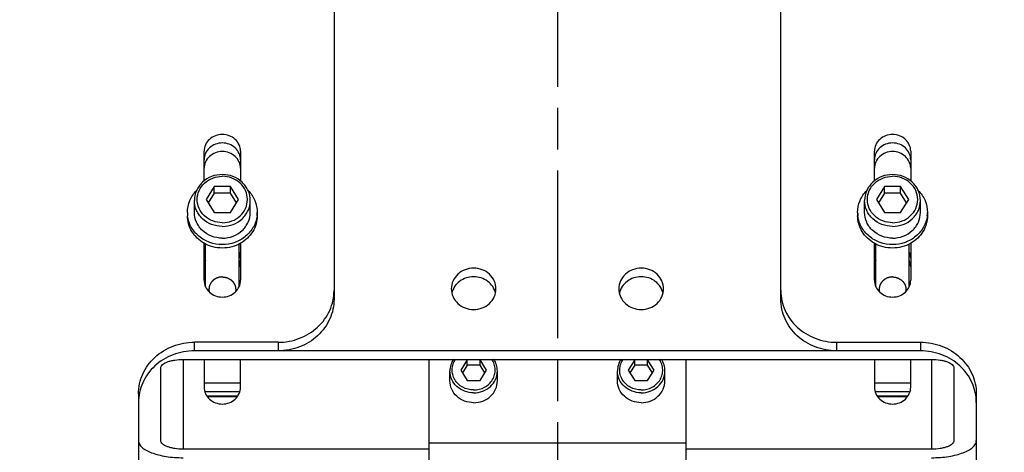
# Model space of a CAD drawing. Units: millimetres. Extents: x 400 to 2764, y -488 to 1601.
# Drawn here: x 2233 to 2409, y 826 to 903 of the extents above; entities that cross this region are included whole.
import ezdxf

# ---------------------------------------------------------------- set-up
doc = ezdxf.new("R2010")
doc.units = ezdxf.units.MM
doc.header["$LTSCALE"] = 5
doc.header["$PDMODE"] = 3
doc.header["$PDSIZE"] = 0.3125
doc.linetypes.add('AM_ISO08W050', pattern=[18, 12, -1.5, 3, -1.5])
doc.linetypes.add('AM_ISO08W050x2', pattern=[9, 6, -0.75, 1.5, -0.75])
doc.layers.get('0').update_dxf_attribs({"linetype": 'CONTINUOUS'})
doc.layers.get('Defpoints').update_dxf_attribs({"linetype": 'CONTINUOUS'})
doc.layers.add('AM_5 ( Bemassung)', color=3, linetype='CONTINUOUS', lineweight=25)
doc.layers.add('AM_7 (Mittellinie)', color=4, linetype='AM_ISO08W050', lineweight=25)
doc.styles.get("Standard").update_dxf_attribs({"font": 'arial.ttf'})
doc.dimstyles.new('BENUTZERDEFINIERTE NORM$0', dxfattribs={"dimscale": 5, "dimtxt": 3.5, "dimasz": 2.5, "dimexe": 1, "dimexo": 0, "dimgap": 1.5, "dimtad": 1, "dimdsep": 46, "dimtxsty": 'Standard', "dimcen": 0, "dimclrd": 256, "dimclre": 256, "dimclrt": 6, "dimadec": 0, "dimazin": 2, "dimtp": 0.1, "dimtm": 0.1, "dimtfac": 0.71, "dimtmove": 0, "dimatfit": 3, "dimfxl": 1, "dimlwd": -1, "dimlwe": -1, "dimarcsym": 0})

# ---------------------------------------------------------------- blocks, each defined once
blk = doc.blocks.new('*D19')
at = {"layer": 'AM_5 ( Bemassung)', "transparency": 16777216}
for p, q in [((2056.52, 1076.34), (2056.52, 1509.57)), ((2599.15, 690.21), (2599.15, 1509.57)), ((2106.52, 1489.57), (2549.15, 1489.57))]:
    blk.add_line(p, q, dxfattribs=at)
for points in [[(2106.52, 1497.91), (2106.52, 1481.24), (2056.52, 1489.57)], [(2549.15, 1497.91), (2549.15, 1481.24), (2599.15, 1489.57)]]:
    blk.add_solid(points, dxfattribs=at)
at = {"layer": 'Defpoints', "color": 0, "transparency": 16777216}
for p in [(2599.15, 1489.57), (2056.52, 1076.34), (2599.15, 690.21)]:
    blk.add_point(p, dxfattribs=at)
at = {"layer": 'AM_5 ( Bemassung)', "color": 6, "transparency": 16777216, "insert": (2329.14, 1555.34), "char_height": 70, "attachment_point": 5}
blk.add_mtext('543', dxfattribs=at)

msp = doc.modelspace()

# ---------------------------------------------------------------- linework, layer by layer
for p, q in [((2289.086, 939.81), (2289.086, 853.307)), ((2369.086, 853.307), (2369.086, 930.977)), ((2265.836, 874.487), (2265.836, 879.783)), ((2272.336, 879.783), (2272.336, 874.487)), ((2385.836, 874.487), (2385.836, 879.783)), ((2392.336, 879.783), (2392.336, 874.487)), ((2267.642, 873.452), (2266.199, 871.143)), ((2267.642, 872.304), (2267.642, 873.452)), ((2270.529, 873.452), (2267.642, 873.452)), ((2270.529, 872.304), (2270.529, 873.452)), ((2271.973, 871.143), (2270.529, 873.452)), ((2387.642, 873.452), (2386.199, 871.143)), ((2387.642, 872.304), (2387.642, 873.452)), ((2390.529, 873.452), (2387.642, 873.452)), ((2390.529, 872.304), (2390.529, 873.452)), ((2391.973, 871.143), (2390.529, 873.452)), ((2264.086, 868.846), (2264.086, 870.951)), ((2266.199, 871.143), (2267.642, 868.833)), ((2267.642, 872.304), (2266.558, 870.569)), ((2270.529, 872.304), (2267.642, 872.304)), ((2271.614, 870.569), (2270.529, 872.304)), ((2270.529, 868.833), (2271.973, 871.143)), ((2274.086, 868.846), (2274.086, 870.951)), ((2384.086, 868.846), (2384.086, 870.951)), ((2386.199, 871.143), (2387.642, 868.833)), ((2387.642, 872.304), (2386.558, 870.569)), ((2390.529, 872.304), (2387.642, 872.304)), ((2391.614, 870.569), (2390.529, 872.304)), ((2390.529, 868.833), (2391.973, 871.143)), ((2394.086, 868.846), (2394.086, 870.951)), ((2262.836, 868.846), (2262.836, 868.234)), ((2267.642, 868.833), (2270.529, 868.833)), ((2275.336, 868.846), (2275.336, 868.234)), ((2382.836, 868.846), (2382.836, 868.234)), ((2387.642, 868.833), (2390.529, 868.833)), ((2395.336, 868.846), (2395.336, 868.234)), ((2265.836, 856.686), (2265.836, 863.311)), ((2266.086, 855.535), (2266.086, 863.185)), ((2272.086, 855.535), (2272.086, 863.185)), ((2272.336, 863.311), (2272.336, 856.686)), ((2385.836, 856.686), (2385.836, 863.311)), ((2386.086, 855.535), (2386.086, 863.185)), ((2392.086, 855.535), (2392.086, 863.185)), ((2392.336, 863.311), (2392.336, 856.686)), ((2279.086, 845.599), (2264.086, 845.599)), ((2264.086, 844.068), (2264.086, 845.599)), ((2279.086, 845.599), (2279.086, 844.068)), ((2379.086, 844.068), (2379.086, 845.599)), ((2379.086, 845.599), (2394.086, 845.599)), ((2394.086, 845.599), (2394.086, 844.068)), ((2394.086, 844.068), (2264.086, 844.068)), ((2258.086, 827.996), (2258.086, 841.007)), ((2262.086, 842.538), (2396.086, 842.538)), ((2262.086, 842.538), (2262.086, 826.465)), ((2265.836, 842.538), (2265.836, 837.551)), ((2272.336, 837.551), (2272.336, 842.538)), ((2306.086, 842.538), (2306.086, 808.293)), ((2312.931, 842.461), (2311.776, 840.613)), ((2312.931, 841.504), (2312.075, 840.135)), ((2312.931, 841.504), (2312.931, 842.461)), ((2315.241, 842.461), (2312.931, 842.461)), ((2315.241, 841.504), (2312.931, 841.504)), ((2315.241, 841.504), (2315.241, 842.461)), ((2316.395, 840.613), (2315.241, 842.461)), ((2316.096, 840.135), (2315.241, 841.504)), ((2342.931, 842.461), (2341.776, 840.613)), ((2342.931, 841.504), (2342.075, 840.135)), ((2342.931, 841.504), (2342.931, 842.461)), ((2345.241, 842.461), (2342.931, 842.461)), ((2345.241, 841.504), (2342.931, 841.504)), ((2345.241, 841.504), (2345.241, 842.461)), ((2346.395, 840.613), (2345.241, 842.461)), ((2346.096, 840.135), (2345.241, 841.504)), ((2352.086, 842.538), (2352.086, 808.293)), ((2385.836, 842.538), (2385.836, 837.551)), ((2392.336, 837.551), (2392.336, 842.538)), ((2396.086, 842.538), (2396.086, 826.465)), ((2400.086, 841.007), (2400.086, 827.996)), ((2309.836, 838.7), (2309.836, 840.46)), ((2311.776, 840.613), (2312.931, 838.765)), ((2315.241, 838.765), (2316.395, 840.613)), ((2318.336, 838.7), (2318.336, 840.46)), ((2339.836, 838.7), (2339.836, 840.46)), ((2341.776, 840.613), (2342.931, 838.765)), ((2345.241, 838.765), (2346.395, 840.613)), ((2348.336, 838.7), (2348.336, 840.46)), ((2265.836, 838.33), (2272.336, 838.33)), ((2312.931, 838.765), (2315.241, 838.765)), ((2342.931, 838.765), (2345.241, 838.765)), ((2385.836, 838.33), (2392.336, 838.33)), ((2254.086, 836.36), (2254.086, 729.19)), ((2265.943, 836.8), (2272.228, 836.8)), ((2271.819, 835.93), (2266.352, 835.93)), ((2271.761, 835.854), (2266.411, 835.854)), ((2385.943, 836.8), (2392.228, 836.8)), ((2391.819, 835.93), (2386.352, 835.93)), ((2391.761, 835.854), (2386.411, 835.854)), ((2404.086, 836.36), (2404.086, 729.19)), ((2306.086, 827.613), (2352.086, 827.613)), ((2306.086, 826.465), (2262.086, 826.465)), ((2396.086, 826.465), (2352.086, 826.465))]:
    msp.add_line(p, q)
for centre, start, end in [((2268.181, 868.847), 180.00532, 186.5564), ((2269.99, 868.847), 353.4436, 359.99468), ((2388.181, 868.847), 180.00532, 186.5564), ((2389.99, 868.847), 353.4436, 359.99468)]:
    msp.add_arc(centre, 5.345, start, end)
for points, knots in [([(2272.336, 879.783), (2272.336, 880.174), (2272.162, 880.976), (2271.429, 881.974), (2270.349, 882.633), (2269.086, 882.862), (2267.823, 882.633), (2266.743, 881.974), (2266.01, 880.976), (2265.836, 880.174), (2265.836, 879.783)], [0, 0, 0, 0, 0.1203985, 0.2435424, 0.3704676, 0.5, 0.6295324, 0.7564576, 0.8796015, 1, 1, 1, 1]), ([(2392.336, 879.783), (2392.336, 880.174), (2392.162, 880.976), (2391.429, 881.974), (2390.349, 882.633), (2389.086, 882.862), (2387.823, 882.633), (2386.743, 881.974), (2386.01, 880.976), (2385.836, 880.174), (2385.836, 879.783)], [0, 0, 0, 0, 0.1203985, 0.2435424, 0.3704676, 0.5, 0.6295324, 0.7564576, 0.8796015, 1, 1, 1, 1]), ([(2272.336, 878.252), (2272.336, 878.644), (2272.162, 879.446), (2271.429, 880.443), (2270.349, 881.102), (2269.086, 881.331), (2267.823, 881.102), (2266.743, 880.443), (2266.01, 879.446), (2265.836, 878.644), (2265.836, 878.252)], [0, 0, 0, 0, 0.1203985, 0.2435424, 0.3704676, 0.5, 0.6295324, 0.7564576, 0.8796015, 1, 1, 1, 1]), ([(2272.336, 876.721), (2272.336, 877.113), (2272.162, 877.915), (2271.429, 878.913), (2270.349, 879.571), (2269.086, 879.801), (2267.823, 879.571), (2266.743, 878.913), (2266.01, 877.915), (2265.836, 877.113), (2265.836, 876.721)], [0, 0, 0, 0, 0.1203985, 0.2435424, 0.3704676, 0.5, 0.6295324, 0.7564576, 0.8796015, 1, 1, 1, 1]), ([(2392.336, 878.252), (2392.336, 878.644), (2392.162, 879.446), (2391.429, 880.443), (2390.349, 881.102), (2389.086, 881.331), (2387.823, 881.102), (2386.743, 880.443), (2386.01, 879.446), (2385.836, 878.644), (2385.836, 878.252)], [0, 0, 0, 0, 0.1203985, 0.2435424, 0.3704676, 0.5, 0.6295324, 0.7564576, 0.8796015, 1, 1, 1, 1]), ([(2392.336, 876.721), (2392.336, 877.113), (2392.162, 877.915), (2391.429, 878.913), (2390.349, 879.571), (2389.086, 879.801), (2387.823, 879.571), (2386.743, 878.913), (2386.01, 877.915), (2385.836, 877.113), (2385.836, 876.721)], [0, 0, 0, 0, 0.1203985, 0.2435424, 0.3704676, 0.5, 0.6295324, 0.7564576, 0.8796015, 1, 1, 1, 1]), ([(2269.086, 875.609), (2268.439, 875.609), (2267.145, 875.374), (2265.751, 874.516), (2264.91, 873.567), (2264.288, 872.495), (2264.086, 871.561), (2264.086, 870.951)], [0, 0, 0, 0, 0.2569721, 0.5096953, 0.6343753, 0.7576278, 1, 1, 1, 1]), ([(2269.086, 866.985), (2268.502, 866.985), (2267.335, 867.196), (2265.842, 868.108), (2264.827, 869.491), (2264.467, 871.143), (2264.827, 872.794), (2265.842, 874.177), (2267.335, 875.089), (2268.502, 875.3), (2269.086, 875.3)], [0, 0, 0, 0, 0.1295324, 0.2564576, 0.3796015, 0.5, 0.6203985, 0.7435424, 0.8704676, 1, 1, 1, 1]), ([(2274.086, 870.951), (2274.086, 871.561), (2273.883, 872.495), (2273.261, 873.567), (2272.421, 874.516), (2271.027, 875.374), (2269.732, 875.609), (2269.086, 875.609)], [0, 0, 0, 0, 0.242372, 0.3656246, 0.4903048, 0.7430282, 1, 1, 1, 1]), ([(2269.086, 866.985), (2269.669, 866.985), (2270.836, 867.196), (2272.33, 868.108), (2273.345, 869.491), (2273.705, 871.143), (2273.345, 872.794), (2272.33, 874.177), (2270.836, 875.089), (2269.669, 875.3), (2269.086, 875.3)], [0, 0, 0, 0, 0.1295324, 0.2564576, 0.3796015, 0.5, 0.6203985, 0.7435424, 0.8704676, 1, 1, 1, 1]), ([(2389.086, 875.609), (2388.439, 875.609), (2387.145, 875.374), (2385.751, 874.516), (2384.91, 873.567), (2384.288, 872.495), (2384.086, 871.561), (2384.086, 870.951)], [0, 0, 0, 0, 0.2569721, 0.5096953, 0.6343753, 0.7576278, 1, 1, 1, 1]), ([(2389.086, 866.985), (2388.502, 866.985), (2387.335, 867.196), (2385.842, 868.108), (2384.827, 869.491), (2384.467, 871.143), (2384.827, 872.794), (2385.842, 874.177), (2387.335, 875.089), (2388.502, 875.3), (2389.086, 875.3)], [0, 0, 0, 0, 0.1295324, 0.2564576, 0.3796015, 0.5, 0.6203985, 0.7435424, 0.8704676, 1, 1, 1, 1]), ([(2394.086, 870.951), (2394.086, 871.561), (2393.883, 872.495), (2393.261, 873.567), (2392.421, 874.516), (2391.027, 875.374), (2389.732, 875.609), (2389.086, 875.609)], [0, 0, 0, 0, 0.242372, 0.3656246, 0.4903048, 0.7430282, 1, 1, 1, 1]), ([(2389.086, 866.985), (2389.669, 866.985), (2390.836, 867.196), (2392.33, 868.108), (2393.345, 869.491), (2393.705, 871.143), (2393.345, 872.794), (2392.33, 874.177), (2390.836, 875.089), (2389.669, 875.3), (2389.086, 875.3)], [0, 0, 0, 0, 0.1295324, 0.2564576, 0.3796015, 0.5, 0.6203985, 0.7435424, 0.8704676, 1, 1, 1, 1]), ([(2262.836, 868.846), (2262.836, 869.559), (2263.132, 871.012), (2263.967, 872.233), (2264.479, 872.749)], [0, 0, 0, 0, 0.4948813, 1, 1, 1, 1]), ([(2273.692, 872.749), (2274.204, 872.233), (2275.039, 871.012), (2275.336, 869.559), (2275.336, 868.846)], [0, 0, 0, 0, 0.5051189, 1, 1, 1, 1]), ([(2382.836, 868.846), (2382.836, 869.559), (2383.132, 871.012), (2383.967, 872.233), (2384.479, 872.749)], [0, 0, 0, 0, 0.4948813, 1, 1, 1, 1]), ([(2393.692, 872.749), (2394.204, 872.233), (2395.039, 871.012), (2395.336, 869.559), (2395.336, 868.846)], [0, 0, 0, 0, 0.5051189, 1, 1, 1, 1]), ([(2269.086, 866.332), (2268.437, 866.332), (2267.141, 866.565), (2265.745, 867.419), (2264.906, 868.363), (2264.288, 869.425), (2264.086, 870.348), (2264.086, 870.951)], [0, 0, 0, 0, 0.258739, 0.5122703, 0.6367952, 0.7595059, 1, 1, 1, 1]), ([(2269.086, 866.332), (2269.734, 866.332), (2271.03, 866.565), (2272.426, 867.419), (2273.266, 868.363), (2273.884, 869.425), (2274.086, 870.348), (2274.086, 870.951)], [0, 0, 0, 0, 0.258739, 0.5122703, 0.6367952, 0.7595059, 1, 1, 1, 1]), ([(2389.086, 866.332), (2388.437, 866.332), (2387.141, 866.565), (2385.745, 867.419), (2384.906, 868.363), (2384.288, 869.425), (2384.086, 870.348), (2384.086, 870.951)], [0, 0, 0, 0, 0.258739, 0.5122703, 0.6367952, 0.7595059, 1, 1, 1, 1]), ([(2389.086, 866.332), (2389.734, 866.332), (2391.03, 866.565), (2392.426, 867.419), (2393.266, 868.363), (2393.884, 869.425), (2394.086, 870.348), (2394.086, 870.951)], [0, 0, 0, 0, 0.258739, 0.5122703, 0.6367952, 0.7595059, 1, 1, 1, 1]), ([(2265.831, 863.305), (2265.382, 863.558), (2264.549, 864.171), (2263.583, 865.365), (2262.975, 866.749), (2262.836, 867.743), (2262.836, 868.234)], [0, 0, 0, 0, 0.2566787, 0.5082663, 0.7554219, 1, 1, 1, 1]), ([(2269.086, 863.072), (2268.329, 863.072), (2266.817, 863.327), (2265.154, 864.26), (2264.107, 865.303), (2263.292, 866.488), (2262.951, 867.535), (2262.871, 868.237)], [0, 0, 0, 0, 0.2581229, 0.5116582, 0.6363496, 0.7592845, 1, 1, 1, 1]), ([(2269.086, 864.227), (2268.437, 864.227), (2267.141, 864.461), (2265.745, 865.315), (2264.906, 866.258), (2264.288, 867.32), (2264.086, 868.244), (2264.086, 868.846)], [0, 0, 0, 0, 0.2587423, 0.5122717, 0.6367961, 0.7595066, 1, 1, 1, 1]), ([(2269.086, 864.227), (2269.734, 864.227), (2271.03, 864.461), (2272.426, 865.315), (2273.266, 866.258), (2273.884, 867.32), (2274.086, 868.244), (2274.086, 868.846)], [0, 0, 0, 0, 0.2587423, 0.5122717, 0.6367961, 0.7595066, 1, 1, 1, 1]), ([(2275.301, 868.237), (2275.22, 867.535), (2274.879, 866.488), (2274.064, 865.303), (2273.018, 864.26), (2271.355, 863.327), (2269.843, 863.072), (2269.086, 863.072)], [0, 0, 0, 0, 0.2407155, 0.3636504, 0.4883418, 0.7418771, 1, 1, 1, 1]), ([(2275.336, 868.234), (2275.336, 867.743), (2275.197, 866.749), (2274.588, 865.365), (2273.623, 864.171), (2272.79, 863.558), (2272.34, 863.305)], [0, 0, 0, 0, 0.2445781, 0.4917337, 0.7433213, 1, 1, 1, 1]), ([(2385.831, 863.305), (2385.382, 863.558), (2384.549, 864.171), (2383.583, 865.365), (2382.975, 866.749), (2382.836, 867.743), (2382.836, 868.234)], [0, 0, 0, 0, 0.2566787, 0.5082663, 0.7554219, 1, 1, 1, 1]), ([(2389.086, 863.072), (2388.329, 863.072), (2386.817, 863.327), (2385.154, 864.26), (2384.107, 865.303), (2383.292, 866.488), (2382.951, 867.535), (2382.871, 868.237)], [0, 0, 0, 0, 0.2581229, 0.5116582, 0.6363496, 0.7592845, 1, 1, 1, 1]), ([(2389.086, 864.227), (2388.437, 864.227), (2387.141, 864.461), (2385.745, 865.315), (2384.906, 866.258), (2384.288, 867.32), (2384.086, 868.244), (2384.086, 868.846)], [0, 0, 0, 0, 0.2587423, 0.5122717, 0.6367961, 0.7595066, 1, 1, 1, 1]), ([(2389.086, 864.227), (2389.734, 864.227), (2391.03, 864.461), (2392.426, 865.315), (2393.266, 866.258), (2393.884, 867.32), (2394.086, 868.244), (2394.086, 868.846)], [0, 0, 0, 0, 0.2587423, 0.5122717, 0.6367961, 0.7595066, 1, 1, 1, 1]), ([(2395.301, 868.237), (2395.22, 867.535), (2394.879, 866.488), (2394.064, 865.303), (2393.018, 864.26), (2391.355, 863.327), (2389.843, 863.072), (2389.086, 863.072)], [0, 0, 0, 0, 0.2407155, 0.3636504, 0.4883418, 0.7418771, 1, 1, 1, 1]), ([(2395.336, 868.234), (2395.336, 867.743), (2395.197, 866.749), (2394.588, 865.365), (2393.623, 864.171), (2392.79, 863.558), (2392.34, 863.305)], [0, 0, 0, 0, 0.2445781, 0.4917337, 0.7433213, 1, 1, 1, 1]), ([(2269.086, 862.46), (2268.518, 862.46), (2267.383, 862.603), (2266.321, 863.029), (2265.831, 863.305)], [0, 0, 0, 0, 0.5026135, 1, 1, 1, 1]), ([(2272.34, 863.305), (2271.851, 863.029), (2270.788, 862.603), (2269.654, 862.46), (2269.086, 862.46)], [0, 0, 0, 0, 0.4973865, 1, 1, 1, 1]), ([(2389.086, 862.46), (2388.518, 862.46), (2387.383, 862.603), (2386.321, 863.029), (2385.831, 863.305)], [0, 0, 0, 0, 0.5026135, 1, 1, 1, 1]), ([(2392.34, 863.305), (2391.851, 863.029), (2390.788, 862.603), (2389.654, 862.46), (2389.086, 862.46)], [0, 0, 0, 0, 0.4973865, 1, 1, 1, 1]), ([(2266.081, 861.793), (2266.041, 861.703), (2265.9, 861.337), (2265.836, 860.941), (2265.836, 860.648)], [0, 0, 0, 0, 0.2520552, 1, 1, 1, 1]), ([(2272.336, 860.648), (2272.336, 860.941), (2272.272, 861.337), (2272.131, 861.703), (2272.091, 861.793)], [0, 0, 0, 0, 0.7479448, 1, 1, 1, 1]), ([(2386.081, 861.793), (2386.041, 861.703), (2385.9, 861.337), (2385.836, 860.941), (2385.836, 860.648)], [0, 0, 0, 0, 0.2520552, 1, 1, 1, 1]), ([(2392.336, 860.648), (2392.336, 860.941), (2392.272, 861.337), (2392.131, 861.703), (2392.091, 861.793)], [0, 0, 0, 0, 0.7479448, 1, 1, 1, 1]), ([(2266.081, 860.262), (2266.041, 860.172), (2265.9, 859.806), (2265.836, 859.411), (2265.836, 859.118)], [0, 0, 0, 0, 0.2520552, 1, 1, 1, 1]), ([(2272.336, 859.118), (2272.336, 859.411), (2272.272, 859.806), (2272.131, 860.172), (2272.091, 860.262)], [0, 0, 0, 0, 0.7479448, 1, 1, 1, 1]), ([(2318.086, 855.155), (2318.086, 855.637), (2317.871, 856.624), (2316.97, 857.852), (2315.64, 858.663), (2314.086, 858.945), (2312.531, 858.663), (2311.202, 857.852), (2310.3, 856.624), (2310.086, 855.637), (2310.086, 855.155)], [0, 0, 0, 0, 0.1203985, 0.2435424, 0.3704676, 0.5, 0.6295324, 0.7564576, 0.8796015, 1, 1, 1, 1]), ([(2348.086, 855.155), (2348.086, 855.637), (2347.871, 856.624), (2346.97, 857.852), (2345.64, 858.663), (2344.086, 858.945), (2342.531, 858.663), (2341.202, 857.852), (2340.3, 856.624), (2340.086, 855.637), (2340.086, 855.155)], [0, 0, 0, 0, 0.1203985, 0.2435424, 0.3704676, 0.5, 0.6295324, 0.7564576, 0.8796015, 1, 1, 1, 1]), ([(2386.081, 860.262), (2386.041, 860.172), (2385.9, 859.806), (2385.836, 859.411), (2385.836, 859.118)], [0, 0, 0, 0, 0.2520552, 1, 1, 1, 1]), ([(2392.336, 859.118), (2392.336, 859.411), (2392.272, 859.806), (2392.131, 860.172), (2392.091, 860.262)], [0, 0, 0, 0, 0.7479448, 1, 1, 1, 1]), ([(2269.086, 857.287), (2269.048, 857.283), (2268.971, 857.275), (2268.857, 857.264), (2268.761, 857.254), (2268.695, 857.247), (2268.656, 857.243), (2268.628, 857.24), (2268.604, 857.238), (2268.585, 857.236), (2268.573, 857.235), (2268.563, 857.234), (2268.554, 857.231), (2268.538, 857.226), (2268.506, 857.216), (2268.461, 857.202), (2268.388, 857.179), (2268.316, 857.156), (2268.243, 857.133), (2268.189, 857.116), (2268.143, 857.101), (2268.107, 857.09), (2268.086, 857.083), (2268.073, 857.079), (2268.063, 857.076), (2268.053, 857.07), (2268.041, 857.063), (2268.016, 857.049), (2267.962, 857.018), (2267.879, 856.971), (2267.796, 856.924), (2267.729, 856.886), (2267.688, 856.862), (2267.654, 856.843), (2267.634, 856.832), (2267.619, 856.823), (2267.612, 856.819), (2267.608, 856.817), (2267.603, 856.812), (2267.595, 856.805), (2267.581, 856.793), (2267.564, 856.777), (2267.537, 856.752), (2267.502, 856.722), (2267.461, 856.684), (2267.42, 856.647), (2267.378, 856.61), (2267.337, 856.573), (2267.303, 856.542), (2267.275, 856.517), (2267.258, 856.502), (2267.244, 856.489), (2267.237, 856.482), (2267.231, 856.478), (2267.229, 856.474), (2267.224, 856.467), (2267.215, 856.454), (2267.202, 856.435), (2267.18, 856.405), (2267.154, 856.367), (2267.111, 856.307), (2267.058, 856.231), (2267.005, 856.156), (2266.971, 856.106), (2266.955, 856.084), (2266.947, 856.072), (2266.94, 856.063), (2266.937, 856.055), (2266.932, 856.042), (2266.924, 856.023), (2266.911, 855.99), (2266.894, 855.949), (2266.874, 855.899), (2266.848, 855.832), (2266.821, 855.766), (2266.794, 855.699), (2266.778, 855.657), (2266.766, 855.628), (2266.76, 855.614), (2266.757, 855.605), (2266.756, 855.596), (2266.754, 855.585), (2266.752, 855.567), (2266.748, 855.545), (2266.744, 855.518), (2266.739, 855.482), (2266.73, 855.42), (2266.717, 855.331), (2266.702, 855.223), (2266.691, 855.152), (2266.686, 855.116)], [0, 0, 0, 0, 0.03125, 0.0625, 0.09375, 0.109375, 0.1171875, 0.125, 0.1328125, 0.1367188, 0.140625, 0.1425781, 0.1445312, 0.1484375, 0.15625, 0.171875, 0.1875, 0.21875, 0.234375, 0.25, 0.265625, 0.2734375, 0.28125, 0.2832031, 0.2851562, 0.2890625, 0.2929688, 0.296875, 0.3125, 0.34375, 0.375, 0.390625, 0.40625, 0.4140625, 0.421875, 0.4257812, 0.4277344, 0.4287109, 0.4296875, 0.4335938, 0.4375, 0.4453125, 0.453125, 0.46875, 0.484375, 0.5, 0.515625, 0.53125, 0.546875, 0.5546875, 0.5625, 0.5664062, 0.5703125, 0.5712891, 0.5722656, 0.5742188, 0.578125, 0.5859375, 0.59375, 0.609375, 0.625, 0.65625, 0.6875, 0.703125, 0.7070312, 0.7109375, 0.7148438, 0.7167969, 0.71875, 0.7265625, 0.734375, 0.75, 0.765625, 0.78125, 0.8125, 0.828125, 0.84375, 0.8515625, 0.8554688, 0.8574219, 0.859375, 0.8632812, 0.8671875, 0.875, 0.8828125, 0.890625, 0.90625, 0.9375, 0.96875, 1, 1, 1, 1]), ([(2269.086, 857.287), (2269.124, 857.283), (2269.2, 857.275), (2269.315, 857.264), (2269.41, 857.254), (2269.477, 857.247), (2269.515, 857.243), (2269.544, 857.24), (2269.568, 857.238), (2269.587, 857.236), (2269.599, 857.235), (2269.608, 857.234), (2269.617, 857.231), (2269.633, 857.226), (2269.665, 857.216), (2269.711, 857.202), (2269.783, 857.179), (2269.856, 857.156), (2269.929, 857.133), (2269.983, 857.116), (2270.029, 857.101), (2270.065, 857.09), (2270.085, 857.083), (2270.099, 857.079), (2270.108, 857.076), (2270.118, 857.07), (2270.131, 857.063), (2270.156, 857.049), (2270.21, 857.018), (2270.293, 856.971), (2270.376, 856.924), (2270.442, 856.886), (2270.484, 856.862), (2270.517, 856.843), (2270.538, 856.832), (2270.552, 856.823), (2270.56, 856.819), (2270.564, 856.817), (2270.569, 856.812), (2270.577, 856.805), (2270.59, 856.793), (2270.608, 856.777), (2270.635, 856.752), (2270.669, 856.722), (2270.711, 856.684), (2270.752, 856.647), (2270.793, 856.61), (2270.834, 856.573), (2270.869, 856.542), (2270.896, 856.517), (2270.913, 856.502), (2270.927, 856.489), (2270.935, 856.482), (2270.94, 856.478), (2270.943, 856.474), (2270.947, 856.467), (2270.957, 856.454), (2270.97, 856.435), (2270.991, 856.405), (2271.018, 856.367), (2271.06, 856.307), (2271.113, 856.231), (2271.167, 856.156), (2271.201, 856.106), (2271.217, 856.084), (2271.225, 856.072), (2271.232, 856.063), (2271.235, 856.055), (2271.24, 856.042), (2271.247, 856.023), (2271.261, 855.99), (2271.277, 855.949), (2271.297, 855.899), (2271.324, 855.832), (2271.351, 855.766), (2271.377, 855.699), (2271.394, 855.657), (2271.406, 855.628), (2271.411, 855.614), (2271.415, 855.605), (2271.416, 855.596), (2271.418, 855.585), (2271.42, 855.567), (2271.423, 855.545), (2271.427, 855.518), (2271.432, 855.482), (2271.441, 855.42), (2271.454, 855.331), (2271.47, 855.223), (2271.48, 855.152), (2271.485, 855.116)], [0, 0, 0, 0, 0.03125, 0.0625, 0.09375, 0.109375, 0.1171875, 0.125, 0.1328125, 0.1367188, 0.140625, 0.1425781, 0.1445312, 0.1484375, 0.15625, 0.171875, 0.1875, 0.21875, 0.234375, 0.25, 0.265625, 0.2734375, 0.28125, 0.2832031, 0.2851562, 0.2890625, 0.2929688, 0.296875, 0.3125, 0.34375, 0.375, 0.390625, 0.40625, 0.4140625, 0.421875, 0.4257812, 0.4277344, 0.4287109, 0.4296875, 0.4335938, 0.4375, 0.4453125, 0.453125, 0.46875, 0.484375, 0.5, 0.515625, 0.53125, 0.546875, 0.5546875, 0.5625, 0.5664062, 0.5703125, 0.5712891, 0.5722656, 0.5742188, 0.578125, 0.5859375, 0.59375, 0.609375, 0.625, 0.65625, 0.6875, 0.703125, 0.7070312, 0.7109375, 0.7148438, 0.7167969, 0.71875, 0.7265625, 0.734375, 0.75, 0.765625, 0.78125, 0.8125, 0.828125, 0.84375, 0.8515625, 0.8554688, 0.8574219, 0.859375, 0.8632812, 0.8671875, 0.875, 0.8828125, 0.890625, 0.90625, 0.9375, 0.96875, 1, 1, 1, 1]), ([(2317.999, 854.39), (2317.905, 854.801), (2317.555, 855.606), (2316.639, 856.561), (2315.437, 857.178), (2314.086, 857.391), (2312.734, 857.178), (2311.532, 856.561), (2310.616, 855.606), (2310.267, 854.801), (2310.173, 854.39)], [0, 0, 0, 0, 0.1206769, 0.2443255, 0.3711587, 0.5, 0.6288413, 0.7556745, 0.8793231, 1, 1, 1, 1]), ([(2347.999, 854.39), (2347.905, 854.801), (2347.555, 855.606), (2346.639, 856.561), (2345.437, 857.178), (2344.086, 857.391), (2342.734, 857.178), (2341.532, 856.561), (2340.616, 855.606), (2340.267, 854.801), (2340.173, 854.39)], [0, 0, 0, 0, 0.1206769, 0.2443255, 0.3711587, 0.5, 0.6288413, 0.7556745, 0.8793231, 1, 1, 1, 1]), ([(2389.086, 857.287), (2389.048, 857.283), (2388.971, 857.275), (2388.857, 857.264), (2388.761, 857.254), (2388.695, 857.247), (2388.656, 857.243), (2388.628, 857.24), (2388.604, 857.238), (2388.585, 857.236), (2388.573, 857.235), (2388.563, 857.234), (2388.554, 857.231), (2388.538, 857.226), (2388.506, 857.216), (2388.461, 857.202), (2388.388, 857.179), (2388.316, 857.156), (2388.243, 857.133), (2388.189, 857.116), (2388.143, 857.101), (2388.107, 857.09), (2388.086, 857.083), (2388.073, 857.079), (2388.063, 857.076), (2388.053, 857.07), (2388.041, 857.063), (2388.016, 857.049), (2387.962, 857.018), (2387.879, 856.971), (2387.796, 856.924), (2387.729, 856.886), (2387.688, 856.862), (2387.654, 856.843), (2387.634, 856.832), (2387.619, 856.823), (2387.612, 856.819), (2387.608, 856.817), (2387.603, 856.812), (2387.595, 856.805), (2387.581, 856.793), (2387.564, 856.777), (2387.537, 856.752), (2387.502, 856.722), (2387.461, 856.684), (2387.42, 856.647), (2387.378, 856.61), (2387.337, 856.573), (2387.303, 856.542), (2387.275, 856.517), (2387.258, 856.502), (2387.244, 856.489), (2387.237, 856.482), (2387.231, 856.478), (2387.229, 856.474), (2387.224, 856.467), (2387.215, 856.454), (2387.202, 856.435), (2387.18, 856.405), (2387.154, 856.367), (2387.111, 856.307), (2387.058, 856.231), (2387.005, 856.156), (2386.971, 856.106), (2386.955, 856.084), (2386.947, 856.072), (2386.94, 856.063), (2386.937, 856.055), (2386.932, 856.042), (2386.924, 856.023), (2386.911, 855.99), (2386.894, 855.949), (2386.874, 855.899), (2386.848, 855.832), (2386.821, 855.766), (2386.794, 855.699), (2386.778, 855.657), (2386.766, 855.628), (2386.76, 855.614), (2386.757, 855.605), (2386.756, 855.596), (2386.754, 855.585), (2386.752, 855.567), (2386.748, 855.545), (2386.744, 855.518), (2386.739, 855.482), (2386.73, 855.42), (2386.717, 855.331), (2386.702, 855.223), (2386.691, 855.152), (2386.686, 855.116)], [0, 0, 0, 0, 0.03125, 0.0625, 0.09375, 0.109375, 0.1171875, 0.125, 0.1328125, 0.1367188, 0.140625, 0.1425781, 0.1445312, 0.1484375, 0.15625, 0.171875, 0.1875, 0.21875, 0.234375, 0.25, 0.265625, 0.2734375, 0.28125, 0.2832031, 0.2851562, 0.2890625, 0.2929688, 0.296875, 0.3125, 0.34375, 0.375, 0.390625, 0.40625, 0.4140625, 0.421875, 0.4257812, 0.4277344, 0.4287109, 0.4296875, 0.4335938, 0.4375, 0.4453125, 0.453125, 0.46875, 0.484375, 0.5, 0.515625, 0.53125, 0.546875, 0.5546875, 0.5625, 0.5664062, 0.5703125, 0.5712891, 0.5722656, 0.5742188, 0.578125, 0.5859375, 0.59375, 0.609375, 0.625, 0.65625, 0.6875, 0.703125, 0.7070312, 0.7109375, 0.7148438, 0.7167969, 0.71875, 0.7265625, 0.734375, 0.75, 0.765625, 0.78125, 0.8125, 0.828125, 0.84375, 0.8515625, 0.8554688, 0.8574219, 0.859375, 0.8632812, 0.8671875, 0.875, 0.8828125, 0.890625, 0.90625, 0.9375, 0.96875, 1, 1, 1, 1]), ([(2389.086, 857.287), (2389.124, 857.283), (2389.2, 857.275), (2389.315, 857.264), (2389.41, 857.254), (2389.477, 857.247), (2389.515, 857.243), (2389.544, 857.24), (2389.568, 857.238), (2389.587, 857.236), (2389.599, 857.235), (2389.608, 857.234), (2389.617, 857.231), (2389.633, 857.226), (2389.665, 857.216), (2389.711, 857.202), (2389.783, 857.179), (2389.856, 857.156), (2389.929, 857.133), (2389.983, 857.116), (2390.029, 857.101), (2390.065, 857.09), (2390.085, 857.083), (2390.099, 857.079), (2390.108, 857.076), (2390.118, 857.07), (2390.131, 857.063), (2390.156, 857.049), (2390.21, 857.018), (2390.293, 856.971), (2390.376, 856.924), (2390.442, 856.886), (2390.484, 856.862), (2390.517, 856.843), (2390.538, 856.832), (2390.552, 856.823), (2390.56, 856.819), (2390.564, 856.817), (2390.569, 856.812), (2390.577, 856.805), (2390.59, 856.793), (2390.608, 856.777), (2390.635, 856.752), (2390.669, 856.722), (2390.711, 856.684), (2390.752, 856.647), (2390.793, 856.61), (2390.834, 856.573), (2390.869, 856.542), (2390.896, 856.517), (2390.913, 856.502), (2390.927, 856.489), (2390.935, 856.482), (2390.94, 856.478), (2390.943, 856.474), (2390.947, 856.467), (2390.957, 856.454), (2390.97, 856.435), (2390.991, 856.405), (2391.018, 856.367), (2391.06, 856.307), (2391.113, 856.231), (2391.167, 856.156), (2391.201, 856.106), (2391.217, 856.084), (2391.225, 856.072), (2391.232, 856.063), (2391.235, 856.055), (2391.24, 856.042), (2391.247, 856.023), (2391.261, 855.99), (2391.277, 855.949), (2391.297, 855.899), (2391.324, 855.832), (2391.351, 855.766), (2391.377, 855.699), (2391.394, 855.657), (2391.406, 855.628), (2391.411, 855.614), (2391.415, 855.605), (2391.416, 855.596), (2391.418, 855.585), (2391.42, 855.567), (2391.423, 855.545), (2391.427, 855.518), (2391.432, 855.482), (2391.441, 855.42), (2391.454, 855.331), (2391.47, 855.223), (2391.48, 855.152), (2391.485, 855.116)], [0, 0, 0, 0, 0.03125, 0.0625, 0.09375, 0.109375, 0.1171875, 0.125, 0.1328125, 0.1367188, 0.140625, 0.1425781, 0.1445312, 0.1484375, 0.15625, 0.171875, 0.1875, 0.21875, 0.234375, 0.25, 0.265625, 0.2734375, 0.28125, 0.2832031, 0.2851562, 0.2890625, 0.2929688, 0.296875, 0.3125, 0.34375, 0.375, 0.390625, 0.40625, 0.4140625, 0.421875, 0.4257812, 0.4277344, 0.4287109, 0.4296875, 0.4335938, 0.4375, 0.4453125, 0.453125, 0.46875, 0.484375, 0.5, 0.515625, 0.53125, 0.546875, 0.5546875, 0.5625, 0.5664062, 0.5703125, 0.5712891, 0.5722656, 0.5742188, 0.578125, 0.5859375, 0.59375, 0.609375, 0.625, 0.65625, 0.6875, 0.703125, 0.7070312, 0.7109375, 0.7148438, 0.7167969, 0.71875, 0.7265625, 0.734375, 0.75, 0.765625, 0.78125, 0.8125, 0.828125, 0.84375, 0.8515625, 0.8554688, 0.8574219, 0.859375, 0.8632812, 0.8671875, 0.875, 0.8828125, 0.890625, 0.90625, 0.9375, 0.96875, 1, 1, 1, 1]), ([(2265.836, 856.686), (2265.836, 856.294), (2266.01, 855.492), (2266.743, 854.494), (2267.823, 853.835), (2269.086, 853.606), (2270.349, 853.835), (2271.429, 854.494), (2272.162, 855.492), (2272.336, 856.294), (2272.336, 856.686)], [0, 0, 0, 0, 0.1203985, 0.2435424, 0.3704676, 0.5, 0.6295324, 0.7564576, 0.8796015, 1, 1, 1, 1]), ([(2266.686, 855.116), (2266.686, 855.115), (2266.686, 855.113), (2266.686, 855.111), (2266.686, 855.109), (2266.686, 855.106), (2266.686, 855.099), (2266.686, 855.089), (2266.686, 855.078), (2266.686, 855.066), (2266.686, 855.056), (2266.686, 855.05), (2266.686, 855.045), (2266.686, 855.039), (2266.686, 855.032), (2266.686, 855.026), (2266.686, 855.023)], [0, 0, 0, 0, 0.0625, 0.125, 0.15625, 0.1875, 0.25, 0.375, 0.5, 0.625, 0.75, 0.8125, 0.84375, 0.875, 0.9375, 1, 1, 1, 1]), ([(2266.686, 855.023), (2266.687, 855.016), (2266.687, 855), (2266.688, 854.981), (2266.688, 854.966), (2266.69, 854.949), (2266.691, 854.927), (2266.693, 854.901), (2266.695, 854.875), (2266.698, 854.849), (2266.7, 854.823), (2266.704, 854.797), (2266.709, 854.762), (2266.715, 854.728), (2266.72, 854.698), (2266.723, 854.68), (2266.727, 854.661), (2266.732, 854.638), (2266.736, 854.619), (2266.738, 854.609)], [0, 0, 0, 0, 0.0625, 0.125, 0.15625, 0.1875, 0.25, 0.3125, 0.375, 0.4375, 0.5, 0.5625, 0.625, 0.75, 0.8125, 0.84375, 0.875, 0.9375, 1, 1, 1, 1]), ([(2271.485, 855.023), (2271.485, 855.016), (2271.484, 855), (2271.484, 854.981), (2271.483, 854.966), (2271.482, 854.949), (2271.48, 854.927), (2271.479, 854.901), (2271.476, 854.875), (2271.473, 854.849), (2271.471, 854.823), (2271.467, 854.797), (2271.463, 854.762), (2271.457, 854.728), (2271.452, 854.698), (2271.448, 854.68), (2271.444, 854.661), (2271.439, 854.638), (2271.435, 854.619), (2271.433, 854.609)], [0, 0, 0, 0, 0.0625, 0.125, 0.15625, 0.1875, 0.25, 0.3125, 0.375, 0.4375, 0.5, 0.5625, 0.625, 0.75, 0.8125, 0.84375, 0.875, 0.9375, 1, 1, 1, 1]), ([(2271.485, 855.116), (2271.485, 855.115), (2271.485, 855.113), (2271.485, 855.111), (2271.485, 855.109), (2271.485, 855.106), (2271.486, 855.099), (2271.486, 855.089), (2271.486, 855.078), (2271.486, 855.066), (2271.486, 855.056), (2271.486, 855.05), (2271.486, 855.045), (2271.486, 855.039), (2271.485, 855.032), (2271.485, 855.026), (2271.485, 855.023)], [0, 0, 0, 0, 0.0625, 0.125, 0.15625, 0.1875, 0.25, 0.375, 0.5, 0.625, 0.75, 0.8125, 0.84375, 0.875, 0.9375, 1, 1, 1, 1]), ([(2310.086, 855.155), (2310.086, 854.673), (2310.3, 853.686), (2311.202, 852.458), (2312.531, 851.647), (2314.086, 851.365), (2315.64, 851.647), (2316.97, 852.458), (2317.871, 853.686), (2318.086, 854.673), (2318.086, 855.155)], [0, 0, 0, 0, 0.1203985, 0.2435424, 0.3704676, 0.5, 0.6295324, 0.7564576, 0.8796015, 1, 1, 1, 1]), ([(2340.086, 855.155), (2340.086, 854.673), (2340.3, 853.686), (2341.202, 852.458), (2342.531, 851.647), (2344.086, 851.365), (2345.64, 851.647), (2346.97, 852.458), (2347.871, 853.686), (2348.086, 854.673), (2348.086, 855.155)], [0, 0, 0, 0, 0.1203985, 0.2435424, 0.3704676, 0.5, 0.6295324, 0.7564576, 0.8796015, 1, 1, 1, 1]), ([(2385.836, 856.686), (2385.836, 856.294), (2386.01, 855.492), (2386.743, 854.494), (2387.823, 853.835), (2389.086, 853.606), (2390.349, 853.835), (2391.429, 854.494), (2392.162, 855.492), (2392.336, 856.294), (2392.336, 856.686)], [0, 0, 0, 0, 0.1203985, 0.2435424, 0.3704676, 0.5, 0.6295324, 0.7564576, 0.8796015, 1, 1, 1, 1]), ([(2386.686, 855.116), (2386.686, 855.115), (2386.686, 855.113), (2386.686, 855.111), (2386.686, 855.109), (2386.686, 855.106), (2386.686, 855.099), (2386.686, 855.089), (2386.686, 855.078), (2386.686, 855.066), (2386.686, 855.056), (2386.686, 855.05), (2386.686, 855.045), (2386.686, 855.039), (2386.686, 855.032), (2386.686, 855.026), (2386.686, 855.023)], [0, 0, 0, 0, 0.0625, 0.125, 0.15625, 0.1875, 0.25, 0.375, 0.5, 0.625, 0.75, 0.8125, 0.84375, 0.875, 0.9375, 1, 1, 1, 1]), ([(2386.686, 855.023), (2386.687, 855.016), (2386.687, 855), (2386.688, 854.981), (2386.688, 854.966), (2386.69, 854.949), (2386.691, 854.927), (2386.693, 854.901), (2386.695, 854.875), (2386.698, 854.849), (2386.7, 854.823), (2386.704, 854.797), (2386.709, 854.762), (2386.715, 854.728), (2386.72, 854.698), (2386.723, 854.68), (2386.727, 854.661), (2386.732, 854.638), (2386.736, 854.619), (2386.738, 854.609)], [0, 0, 0, 0, 0.0625, 0.125, 0.15625, 0.1875, 0.25, 0.3125, 0.375, 0.4375, 0.5, 0.5625, 0.625, 0.75, 0.8125, 0.84375, 0.875, 0.9375, 1, 1, 1, 1]), ([(2391.485, 855.023), (2391.485, 855.016), (2391.484, 855), (2391.484, 854.981), (2391.483, 854.966), (2391.482, 854.949), (2391.48, 854.927), (2391.479, 854.901), (2391.476, 854.875), (2391.473, 854.849), (2391.471, 854.823), (2391.467, 854.797), (2391.463, 854.762), (2391.457, 854.728), (2391.452, 854.698), (2391.448, 854.68), (2391.444, 854.661), (2391.439, 854.638), (2391.435, 854.619), (2391.433, 854.609)], [0, 0, 0, 0, 0.0625, 0.125, 0.15625, 0.1875, 0.25, 0.3125, 0.375, 0.4375, 0.5, 0.5625, 0.625, 0.75, 0.8125, 0.84375, 0.875, 0.9375, 1, 1, 1, 1]), ([(2391.485, 855.116), (2391.485, 855.115), (2391.485, 855.113), (2391.485, 855.111), (2391.485, 855.109), (2391.485, 855.106), (2391.486, 855.099), (2391.486, 855.089), (2391.486, 855.078), (2391.486, 855.066), (2391.486, 855.056), (2391.486, 855.05), (2391.486, 855.045), (2391.486, 855.039), (2391.485, 855.032), (2391.485, 855.026), (2391.485, 855.023)], [0, 0, 0, 0, 0.0625, 0.125, 0.15625, 0.1875, 0.25, 0.375, 0.5, 0.625, 0.75, 0.8125, 0.84375, 0.875, 0.9375, 1, 1, 1, 1]), ([(2279.086, 845.599), (2280.383, 845.599), (2282.974, 846.066), (2285.767, 847.775), (2287.446, 849.661), (2288.38, 851.27), (2288.956, 853.018), (2289.086, 854.234), (2289.086, 854.838)], [0, 0, 0, 0, 0.2583915, 0.5115821, 0.6359398, 0.7584856, 0.8796265, 1, 1, 1, 1]), ([(2289.086, 853.307), (2289.086, 852.703), (2288.956, 851.487), (2288.38, 849.739), (2287.446, 848.13), (2285.767, 846.244), (2282.974, 844.535), (2280.383, 844.068), (2279.086, 844.068)], [0, 0, 0, 0, 0.1203735, 0.2415144, 0.3640602, 0.4884179, 0.7416085, 1, 1, 1, 1]), ([(2369.086, 854.838), (2369.086, 854.234), (2369.216, 853.018), (2369.792, 851.27), (2370.726, 849.661), (2372.405, 847.775), (2375.197, 846.066), (2377.789, 845.599), (2379.086, 845.599)], [0, 0, 0, 0, 0.1203735, 0.2415144, 0.3640602, 0.4884179, 0.7416085, 1, 1, 1, 1]), ([(2379.086, 844.068), (2377.789, 844.068), (2375.197, 844.535), (2372.405, 846.244), (2370.726, 848.13), (2369.792, 849.739), (2369.216, 851.487), (2369.086, 852.703), (2369.086, 853.307)], [0, 0, 0, 0, 0.2583915, 0.5115821, 0.6359398, 0.7584856, 0.8796265, 1, 1, 1, 1]), ([(2254.086, 836.36), (2254.086, 836.965), (2254.216, 838.181), (2254.792, 839.928), (2255.726, 841.538), (2257.405, 843.423), (2260.197, 845.132), (2262.789, 845.599), (2264.086, 845.599)], [0, 0, 0, 0, 0.1203735, 0.2415144, 0.3640602, 0.4884179, 0.7416085, 1, 1, 1, 1]), ([(2394.086, 845.599), (2395.383, 845.599), (2397.974, 845.132), (2400.767, 843.423), (2402.446, 841.538), (2403.38, 839.928), (2403.956, 838.181), (2404.086, 836.965), (2404.086, 836.36)], [0, 0, 0, 0, 0.2583915, 0.5115821, 0.6359398, 0.7584856, 0.8796265, 1, 1, 1, 1]), ([(2264.086, 844.068), (2262.789, 844.068), (2260.197, 843.601), (2257.405, 841.893), (2255.726, 840.007), (2254.792, 838.398), (2254.216, 836.65), (2254.086, 835.434), (2254.086, 834.83)], [0, 0, 0, 0, 0.2583915, 0.5115821, 0.6359398, 0.7584856, 0.8796265, 1, 1, 1, 1]), ([(2404.086, 834.83), (2404.086, 835.434), (2403.956, 836.65), (2403.38, 838.398), (2402.446, 840.007), (2400.767, 841.893), (2397.974, 843.601), (2395.383, 844.068), (2394.086, 844.068)], [0, 0, 0, 0, 0.1203735, 0.2415144, 0.3640602, 0.4884179, 0.7416085, 1, 1, 1, 1]), ([(2258.086, 841.007), (2258.086, 841.11), (2258.151, 841.336), (2258.401, 841.626), (2258.78, 841.886), (2259.28, 842.111), (2259.884, 842.296), (2260.825, 842.485), (2261.574, 842.538), (2262.086, 842.538)], [0, 0, 0, 0, 0.067705, 0.148155, 0.2479672, 0.3684766, 0.5079684, 0.6629463, 1, 1, 1, 1]), ([(2310.477, 842.551), (2310.272, 842.243), (2309.947, 841.568), (2309.836, 840.827), (2309.836, 840.46)], [0, 0, 0, 0, 0.5023568, 1, 1, 1, 1]), ([(2314.086, 837.056), (2313.41, 837.056), (2312.055, 837.386), (2310.794, 838.578), (2310.294, 839.785), (2310.192, 840.749), (2310.371, 841.701), (2310.668, 842.279), (2310.852, 842.543)], [0, 0, 0, 0, 0.2594561, 0.5101532, 0.6330354, 0.7546957, 0.8765626, 1, 1, 1, 1]), ([(2314.086, 837.056), (2314.762, 837.056), (2316.116, 837.386), (2317.378, 838.578), (2317.878, 839.785), (2317.98, 840.749), (2317.8, 841.701), (2317.504, 842.279), (2317.32, 842.543)], [0, 0, 0, 0, 0.2594561, 0.5101532, 0.6330354, 0.7546957, 0.8765626, 1, 1, 1, 1]), ([(2318.336, 840.46), (2318.336, 840.827), (2318.224, 841.568), (2317.9, 842.243), (2317.694, 842.551)], [0, 0, 0, 0, 0.4976424, 1, 1, 1, 1]), ([(2340.477, 842.551), (2340.272, 842.243), (2339.947, 841.568), (2339.836, 840.827), (2339.836, 840.46)], [0, 0, 0, 0, 0.5023568, 1, 1, 1, 1]), ([(2344.086, 837.056), (2343.41, 837.056), (2342.055, 837.386), (2340.794, 838.578), (2340.294, 839.785), (2340.192, 840.749), (2340.371, 841.701), (2340.668, 842.279), (2340.852, 842.543)], [0, 0, 0, 0, 0.2594561, 0.5101532, 0.6330354, 0.7546957, 0.8765626, 1, 1, 1, 1]), ([(2344.086, 837.056), (2344.762, 837.056), (2346.116, 837.386), (2347.378, 838.578), (2347.878, 839.785), (2347.98, 840.749), (2347.8, 841.701), (2347.504, 842.279), (2347.32, 842.543)], [0, 0, 0, 0, 0.2594561, 0.5101532, 0.6330354, 0.7546957, 0.8765626, 1, 1, 1, 1]), ([(2348.336, 840.46), (2348.336, 840.827), (2348.224, 841.568), (2347.9, 842.243), (2347.694, 842.551)], [0, 0, 0, 0, 0.4976424, 1, 1, 1, 1]), ([(2396.086, 842.538), (2396.598, 842.538), (2397.347, 842.485), (2398.288, 842.296), (2398.892, 842.111), (2399.391, 841.886), (2399.771, 841.626), (2400.021, 841.336), (2400.086, 841.11), (2400.086, 841.007)], [0, 0, 0, 0, 0.3370537, 0.4920316, 0.6315234, 0.7520328, 0.851845, 0.932295, 1, 1, 1, 1]), ([(2314.086, 836.533), (2313.535, 836.533), (2312.433, 836.733), (2311.022, 837.594), (2310.064, 838.899), (2309.836, 839.948), (2309.836, 840.46)], [0, 0, 0, 0, 0.2590645, 0.5129152, 0.759203, 1, 1, 1, 1]), ([(2314.086, 836.533), (2314.637, 836.533), (2315.739, 836.733), (2317.15, 837.594), (2318.108, 838.899), (2318.336, 839.948), (2318.336, 840.46)], [0, 0, 0, 0, 0.2590645, 0.5129152, 0.759203, 1, 1, 1, 1]), ([(2344.086, 836.533), (2343.535, 836.533), (2342.433, 836.733), (2341.022, 837.594), (2340.064, 838.899), (2339.836, 839.948), (2339.836, 840.46)], [0, 0, 0, 0, 0.2590645, 0.5129152, 0.759203, 1, 1, 1, 1]), ([(2344.086, 836.533), (2344.637, 836.533), (2345.739, 836.733), (2347.15, 837.594), (2348.108, 838.899), (2348.336, 839.948), (2348.336, 840.46)], [0, 0, 0, 0, 0.2590645, 0.5129152, 0.759203, 1, 1, 1, 1]), ([(2265.836, 837.551), (2265.836, 837.16), (2266.01, 836.358), (2266.743, 835.36), (2267.823, 834.701), (2269.086, 834.472), (2270.349, 834.701), (2271.429, 835.36), (2272.162, 836.358), (2272.336, 837.16), (2272.336, 837.551)], [0, 0, 0, 0, 0.1203985, 0.2435424, 0.3704676, 0.5, 0.6295324, 0.7564576, 0.8796015, 1, 1, 1, 1]), ([(2314.086, 834.773), (2313.535, 834.773), (2312.433, 834.972), (2311.022, 835.834), (2310.064, 837.138), (2309.836, 838.187), (2309.836, 838.7)], [0, 0, 0, 0, 0.2590636, 0.5129152, 0.759203, 1, 1, 1, 1]), ([(2314.086, 834.773), (2314.637, 834.773), (2315.739, 834.972), (2317.15, 835.834), (2318.108, 837.138), (2318.336, 838.187), (2318.336, 838.7)], [0, 0, 0, 0, 0.2590636, 0.5129152, 0.759203, 1, 1, 1, 1]), ([(2344.086, 834.773), (2343.535, 834.773), (2342.433, 834.972), (2341.022, 835.834), (2340.064, 837.138), (2339.836, 838.187), (2339.836, 838.7)], [0, 0, 0, 0, 0.2590636, 0.5129152, 0.759203, 1, 1, 1, 1]), ([(2344.086, 834.773), (2344.637, 834.773), (2345.739, 834.972), (2347.15, 835.834), (2348.108, 837.138), (2348.336, 838.187), (2348.336, 838.7)], [0, 0, 0, 0, 0.2590636, 0.5129152, 0.759203, 1, 1, 1, 1]), ([(2385.836, 837.551), (2385.836, 837.16), (2386.01, 836.358), (2386.743, 835.36), (2387.823, 834.701), (2389.086, 834.472), (2390.349, 834.701), (2391.429, 835.36), (2392.162, 836.358), (2392.336, 837.16), (2392.336, 837.551)], [0, 0, 0, 0, 0.1203985, 0.2435424, 0.3704676, 0.5, 0.6295324, 0.7564576, 0.8796015, 1, 1, 1, 1]), ([(2254.086, 827.996), (2254.086, 827.79), (2254.215, 827.337), (2254.716, 826.757), (2255.475, 826.238), (2256.474, 825.787), (2257.681, 825.417), (2259.054, 825.142), (2260.541, 824.972), (2261.565, 824.934), (2262.086, 824.934)], [0, 0, 0, 0, 0.0676863, 0.1481172, 0.2479039, 0.368382, 0.5078385, 0.6627761, 0.8285878, 1, 1, 1, 1]), ([(2262.086, 826.465), (2261.574, 826.465), (2260.825, 826.518), (2259.884, 826.706), (2259.28, 826.891), (2258.78, 827.117), (2258.401, 827.376), (2258.151, 827.667), (2258.086, 827.893), (2258.086, 827.996)], [0, 0, 0, 0, 0.3370537, 0.4920316, 0.6315234, 0.7520328, 0.851845, 0.932295, 1, 1, 1, 1]), ([(2396.086, 824.934), (2396.606, 824.934), (2397.631, 824.972), (2399.118, 825.142), (2400.49, 825.417), (2401.697, 825.787), (2402.697, 826.238), (2403.456, 826.757), (2403.956, 827.337), (2404.086, 827.79), (2404.086, 827.996)], [0, 0, 0, 0, 0.1714122, 0.3372239, 0.4921615, 0.631618, 0.7520961, 0.8518828, 0.9323137, 1, 1, 1, 1]), ([(2400.086, 827.996), (2400.086, 827.893), (2400.021, 827.667), (2399.771, 827.376), (2399.391, 827.117), (2398.892, 826.891), (2398.288, 826.706), (2397.347, 826.518), (2396.598, 826.465), (2396.086, 826.465)], [0, 0, 0, 0, 0.067705, 0.148155, 0.2479672, 0.3684766, 0.5079684, 0.6629463, 1, 1, 1, 1])]:
    msp.add_open_spline(points, degree=3, knots=knots)
at = {"layer": 'AM_7 (Mittellinie)', "linetype": 'AM_ISO08W050x2'}
msp.add_line((2329.086, 1281.316), (2329.086, 690.211), dxfattribs=at)

# ---------------------------------------------------------------- dimensions: what is measured, and where the dimension line sits
at = {"layer": 'AM_5 ( Bemassung)'}
dim = msp.add_linear_dim(base=(2599.154, 1489.572), p1=(2056.517, 1076.34), p2=(2599.154, 690.211), dimstyle='BENUTZERDEFINIERTE NORM$0', override={"dimscale": 20, "dimdec": 0}, dxfattribs=at)
dim.commit()
dim.dimension.update_dxf_attribs({"geometry": '*D19', "text_midpoint": (2329.141, 1489.572), "dimtype": 160})

doc.saveas('drawing.dxf')
